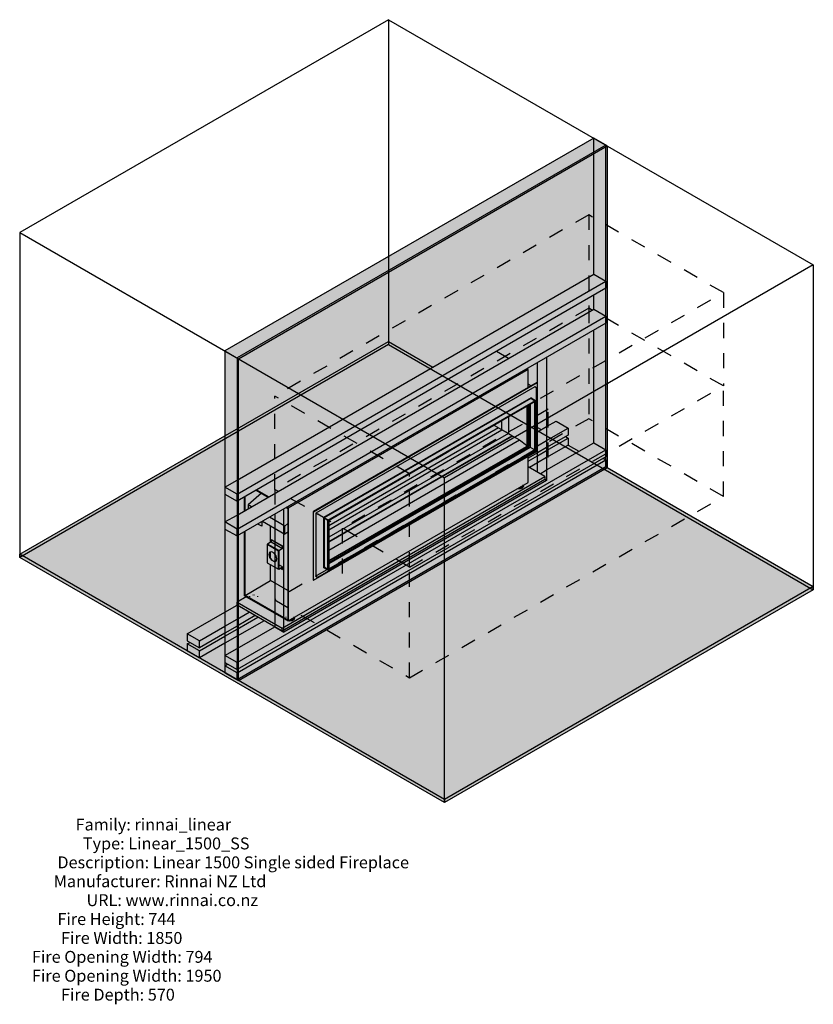
# Model space of a CAD drawing. Units: millimetres. Extents: x -2083 to 2083, y -2584 to 2585.
import ezdxf

# ---------------------------------------------------------------- set-up
doc = ezdxf.new("R2010")
doc.units = ezdxf.units.MM
doc.linetypes.add('Dash', pattern=[158.75, 79.375, -79.375])
doc.styles.add('Lucida Sans Typewriter', font='txt', dxfattribs={"height": 62.5})

msp = doc.modelspace()

# ---------------------------------------------------------------- hatches: boundary and pattern name
at = {"lineweight": 5}
for color, points in [(9, [(-941.6, 809.2), (993.7, 1926.6), (930.1, 1963.3), (-1005.2, 846)]), (9, [(-1005.2, 400.9), (-941.6, 437.7), (-941.6, 809.2), (-1005.2, 846), (-1005.2, 809.2)]), (9, [(-941.6, 437.7), (-934.5, 441.8), (-934.5, 805.2), (-941.6, 809.2), (-941.6, 805.2)]), (8, [(654.7, 433.3), (682.7, 449.5), (682.7, 812.5), (635, 784.9), (635, 644.9), (635.3, 644.7), (635.3, 444.5), (640.5, 441.5)]), (8, [(620.1, 584.4), (624.4, 586.9), (601.4, 600.2), (601.4, 595.3), (602.1, 594.9)]), (8, [(624.4, 324.8), (624.4, 586.9), (620.1, 584.4), (622.6, 583), (622.6, 325.8)]), (8, [(-464.6, -303.9), (624.4, 324.8), (622.6, 325.8), (-462.1, -300.4), (-464.6, -299), (-464.6, -300.4)]), (9, [(-704.6, -625), (674.2, 171.1), (674.2, 187.4), (585.8, 238.5), (585.8, 155.2), (560.9, 140.8), (561.3, 138.7), (561.3, 135.6), (560.5, 132.1), (558.1, 128.8), (553.8, 125.7), (549.4, 123.8), (542.1, 122.3), (537.6, 122), (529.2, 122.5), (-641.2, -553.2), (-640.8, -554.8), (-640.8, -558.4), (-641.6, -561.9), (-644, -565.2), (-647.8, -568.1), (-652.7, -570.2), (-658.4, -571.6), (-664.5, -572), (-673.2, -571.3), (-674.2, -570.7), (-676.4, -570.2), (-681.3, -568), (-685.5, -564.5), (-686, -563.9), (-864, -461.1), (-866.2, -460.6), (-871.1, -458.4), (-875.4, -454.9), (-875.8, -454.3), (-893.4, -444.1), (-934.5, -467.8), (-934.5, -492.3), (-717.8, -617.4)]), (9, [(147.2, -1524.7), (147.2, -1508.4), (-2082.5, -221), (-2082.5, -237.4), (118.9, -1508.4)]), (8, [(-464.6, -303.9), (-464.6, -299), (-483.3, -288.2), (-487.6, -290.6), (-468.5, -301.7)]), (9, [(147.2, -1524.7), (2082.5, -407.3), (2082.5, -391), (147.2, -1508.4)]), (9, [(-934.5, -492.3), (-934.5, -467.8), (-941.5, -471.9), (-941.5, -488.2)]), (41, [(-1139.2, -675.8), (-1005.2, -598.5), (-1005.2, -525), (-1202.8, -639.1), (-1183.7, -650.2)]), (41, [(-1139.2, -712.6), (-1005.2, -635.2), (-1005.2, -598.5), (-1139.2, -675.8), (-1139.2, -703.3)]), (41, [(-1139.2, -728.9), (-1005.2, -651.6), (-1005.2, -635.2), (-1139.2, -712.6), (-1188.7, -684), (-1202.8, -692.2), (-1167.5, -712.6)]), (41, [(-1139.2, -765.7), (-1005.2, -688.3), (-1005.2, -651.6), (-1139.2, -728.9)])]:
    msp.add_hatch(color=color, dxfattribs=at).paths.add_polyline_path(points, flags=0)
for color, points in [(254, [(-934.5, 805.2), (1000.8, 1922.5), (993.7, 1926.6), (-941.6, 809.2)]), (55, [(-462.1, -43.2), (622.6, 583), (620.1, 584.4), (-464.6, -41.8), (-462.5, -43)]), (55, [(621.2, 326.6), (621.2, 580.6), (596.4, 566.3), (596.4, 340.9), (620.5, 327)]), (55, [(-460.7, -269.4), (596.4, 340.9), (596.4, 566.3), (591.5, 563.4), (591.5, 343.8), (-460.7, -263.7)]), (10, [(-460.7, -263.7), (591.5, 343.8), (591.5, 563.4), (585.8, 560.2), (585.8, 347.1), (580.2, 343.8), (577.4, 345), (-460.7, -254.3), (-460.7, -263.4)]), (10, [(580.2, 343.8), (585.8, 347.1), (585.8, 560.2), (482, 500.2), (482, 412.7), (500.1, 402.1), (500.6, 401), (500.5, 400.1), (499.3, 399.3), (495.1, 396.9), (495.1, 393.9), (505.1, 399.4), (505.4, 399.2), (540.7, 378.8), (577.4, 349.8), (577.7, 348.8), (577.7, 345.2)]), (30, [(482, 412.7), (482, 500.2), (406.2, 456.5), (425.8, 445), (426.3, 443.8), (426.4, 441), (426.4, 440), (430.7, 442.3), (431, 442.1), (441, 436.4)]), (30, [(-460.7, -131.5), (482, 412.7), (430.4, 442.3), (430.1, 442.1), (426.4, 440), (426.2, 444.2), (425.5, 445.3), (425.2, 445.5), (406.2, 456.5), (-460.7, -44.1), (-460.7, -109.3)]), (10, [(-460.7, -254.3), (577.7, 345.2), (577.4, 349.8), (576.7, 350.7), (540.7, 378.8), (504.7, 399.4), (504.4, 399.2), (495.1, 393.9), (495.1, 396.9), (500.6, 400.3), (500.5, 401.4), (499.8, 402.4), (499.5, 402.6), (482, 412.7), (-460.7, -131.5), (-460.7, -250.7)]), (55, [(-460.7, -298), (621.2, 326.6), (596.4, 340.9), (-460.7, -269.4), (-460.7, -297.2)]), (31, [(-941.6, 58.4), (-941.6, 95.1), (-1005.2, 131.9), (-1005.2, 95.1), (-994, 88.7)]), (55, [(-462.1, -300.4), (-462.1, -43.2), (-464.6, -41.8), (-464.6, -299), (-464.2, -299.2)]), (31, [(-941.6, -125.3), (-941.6, -88.6), (-1005.2, -51.8), (-1005.2, -88.6), (-1003.2, -89.8)]), (31, [(-1139.2, -712.6), (-1139.2, -675.8), (-1202.8, -639.1), (-1202.8, -675.8), (-1155.3, -703.3)]), (31, [(-1139.2, -765.7), (-1139.2, -728.9), (-1202.8, -692.2), (-1202.8, -728.9), (-1183.7, -740)]), (31, [(-941.6, -826.7), (-941.6, -789.9), (-1005.2, -753.2), (-1005.2, -789.9), (-991.1, -798.1)]), (31, [(-941.6, -879.8), (-941.6, -843), (-1005.2, -806.3), (-1005.2, -843)])]:
    msp.add_hatch(color=color).paths.add_polyline_path(points, flags=0)
h = msp.add_hatch(color=9, dxfattribs=at)
h.paths.add_polyline_path([(1000.8, 233.5), (1000.8, 1922.5), (-934.5, 805.2), (-934.5, 441.8), (-147.2, 896.3), (85.8, 761.8), (930.1, 1249.2), (993.7, 1212.5), (993.7, 1175.7), (419.3, 844.1), (482.9, 807.4), (930.1, 1065.5), (993.7, 1028.8), (993.7, 992), (682.7, 812.5), (682.7, 449.5), (732.5, 478.3), (796.1, 441.5), (796.1, 404.8), (782, 396.6), (796.1, 388.4), (796.1, 351.7), (852.3, 319.2), (930.1, 364.2), (993.7, 327.4), (993.7, 290.7), (979.6, 282.5), (993.7, 274.3), (993.7, 237.6)], flags=0)
h.paths.add_polyline_path([(635, 644.9), (635, 784.9), (578.4, 752.2), (585.8, 748), (585.8, 673.2), (602.4, 663.6), (631.8, 680.6), (633.2, 679.8), (633.2, 645.9)], flags=0)
h = msp.add_hatch(color=9, dxfattribs=at)
h.paths.add_polyline_path([(-934.5, -875.7), (993.7, 237.6), (993.7, 274.3), (979.6, 282.5), (993.7, 290.7), (993.7, 327.4), (930.1, 364.2), (682.7, 221.3), (682.7, 166.2), (674.2, 171.1), (-704.6, -625), (-743.9, -602.3), (-934.5, -712.4), (-934.5, -843)], flags=0)
h.paths.add_polyline_path([(-934.5, -647.5), (-800.1, -569.9), (-934.5, -492.3), (-934.5, -610.7)], flags=0)
h.paths.add_polyline_path([(-934.5, -121.2), (993.7, 992), (993.7, 1028.8), (930.1, 1065.5), (-934.5, -11), (-934.5, -88.6)], flags=0)
h.paths.add_polyline_path([(-934.5, 62.5), (993.7, 1175.7), (993.7, 1212.5), (930.1, 1249.2), (-934.5, 172.7), (-934.5, 88.7)], flags=0)
h.paths.add_polyline_path([(592.9, 234.4), (635, 258.7), (635, 339.5), (633.2, 338.5), (633.2, 319.7), (585.8, 292.3), (585.8, 238.5)], flags=0)
h.paths.add_polyline_path([(682.7, 286.2), (796.1, 351.7), (796.1, 388.4), (782, 396.6), (796.1, 404.8), (796.1, 441.5), (732.5, 478.3), (682.7, 449.5), (682.7, 310.7)], flags=0)
h = msp.add_hatch(color=9, dxfattribs=at)
h.paths.add_polyline_path([(-934.5, -883.8), (1000.8, 233.5), (993.7, 237.6), (-934.5, -875.7), (-934.5, -879.8)], flags=0)
h.paths.add_polyline_path([(-934.5, -712.4), (-743.9, -602.3), (-800.1, -569.9), (-934.5, -647.5), (-934.5, -703.3)], flags=0)
h.paths.add_polyline_path([(-934.5, -467.8), (-893.4, -444.1), (-902.6, -438.8), (-902.6, -102.8), (-934.5, -121.2), (-934.5, -439.3)], flags=0)
h.paths.add_polyline_path([(-934.5, -11), (-902.6, 7.4), (-902.6, 80.9), (-934.5, 62.5), (-934.5, 58.4)], flags=0)
h.paths.add_polyline_path([(-934.5, 172.7), (85.8, 761.8), (-147.2, 896.3), (-934.5, 441.8), (-934.5, 352.6)], flags=0)
h.paths.add_polyline_path([(635, 210.1), (635, 258.7), (592.9, 234.4), (626.5, 215)], flags=0)
h.paths.add_polyline_path([(682.7, 221.3), (852.3, 319.2), (796.1, 351.7), (682.7, 286.2), (682.7, 233.5)], flags=0)
h = msp.add_hatch(color=9, dxfattribs=at)
h.paths.add_polyline_path([(-672.8, -571.5), (585.8, 155.2), (585.8, 292.3), (-540.6, -358), (-542, -357.2), (-542, 2.9), (602.4, 663.6), (585.8, 673.2), (585.8, 748), (578.4, 752.2), (-682.9, 23.8), (-675.6, 19.6), (-675.6, -106), (-691.3, -115), (-807.5, -47.9), (-810.7, -49.7), (-810.9, -70.6), (-812, -72.6), (-812.4, -72.9), (-814.9, -72.6), (-832.6, -62.4), (-902.6, -102.8), (-902.6, -438.8), (-673.2, -571.3)], flags=0)
h.paths.add_polyline_path([(-902.6, 7.4), (-884.1, 18.1), (-884.1, 38.1), (-814.3, 99.7), (-778.5, 79), (482.9, 807.4), (419.3, 844.1), (-902.6, 80.9), (-902.6, 58.4)], flags=0)
h.paths.add_polyline_path([(633.2, 338.5), (635.3, 339.7), (635.3, 644.7), (633.2, 645.9), (633.2, 339.7)], flags=0)
h = msp.add_hatch(color=9, dxfattribs=at)
h.paths.add_polyline_path([(-664.5, -572), (-657.2, -571.3), (-652.7, -570.2), (-647.7, -568), (-644, -565.2), (-641.6, -561.7), (-640.8, -557.2), (-640.8, -554.8), (-641.2, -553.2), (-672.3, -571.2), (-670.7, -571.6)], flags=0)
h.paths.add_polyline_path([(-674.2, -570.7), (-686, -563.9), (-685.1, -565.2), (-681.2, -568.1), (-675.6, -570.4)], flags=0)
h.paths.add_polyline_path([(-864, -461.1), (-875.8, -454.3), (-874.9, -455.6), (-871.1, -458.4), (-866.2, -460.6)], flags=0)
h.paths.add_polyline_path([(-540.6, -358), (633.2, 319.7), (633.2, 679.8), (631.8, 680.6), (-542, 2.9), (-542, -357.2)], flags=0)
h.paths.add_polyline_path([(-464.6, -303.9), (-487.6, -290.6), (-483.3, -288.2), (-464.6, -299), (-464.6, -41.8), (620.1, 584.4), (601.4, 595.3), (601.4, 600.2), (624.4, 586.9), (624.4, 324.8), (-461.6, -302.2)], flags=0)
h.paths.add_polyline_path([(-691.3, -115), (-675.6, -106), (-675.6, 19.6), (-683.1, 23.9), (-807.5, -47.9), (-702.6, -108.5)], flags=0)
h.paths.add_polyline_path([(-812.4, -72.9), (-811.7, -72.5), (-810.7, -70.2), (-810.7, -49.7), (-832.6, -62.4), (-814.9, -72.6)], flags=0)
h.paths.add_polyline_path([(-884.1, 18.1), (-778.5, 79), (-814.3, 99.7), (-884.1, 38.1)], flags=0)
h.paths.add_polyline_path([(537.6, 122), (543.7, 122.5), (549.4, 123.8), (554.3, 126), (558.1, 128.8), (560.5, 132.3), (561.3, 136.9), (561.3, 139.2), (560.9, 140.8), (529.9, 122.8), (531.4, 122.5)], flags=0)
h = msp.add_hatch(color=55)
h.paths.add_polyline_path([(-462.1, -300.4), (622.6, 325.8), (622.6, 583), (-462.1, -43.3), (-462.1, -298)], flags=0)
h.paths.add_polyline_path([(-460.7, -298), (-460.7, -44.1), (621.2, 580.6), (621.2, 326.6), (-459, -297)], flags=0)
h = msp.add_hatch(color=9, dxfattribs=at)
h.paths.add_polyline_path([(-1005.2, -806.3), (-991.1, -798.1), (-1005.2, -789.9)], flags=0)
h.paths.add_polyline_path([(-1005.2, -753.2), (-941.6, -716.5), (-941.6, -651.6), (-1005.2, -688.3), (-1005.2, -728.9)], flags=0)
h.paths.add_polyline_path([(-1005.2, -525), (-941.6, -488.3), (-941.6, -125.3), (-1005.2, -88.6), (-1005.2, -439.3)], flags=0)
h.paths.add_polyline_path([(-1005.2, -51.8), (-941.6, -15.1), (-941.6, 58.4), (-1005.2, 95.1), (-1005.2, 88.7)], flags=0)
h.paths.add_polyline_path([(-1005.2, 131.9), (-941.6, 168.6), (-941.6, 437.7), (-1005.2, 400.9), (-1005.2, 352.6)], flags=0)
h = msp.add_hatch(color=9, dxfattribs=at)
h.paths.add_polyline_path([(-934.5, -883.8), (-934.5, -875.7), (-941.6, -879.8)], flags=0)
h.paths.add_polyline_path([(-941.6, -716.5), (-934.5, -712.4), (-934.5, -647.5), (-941.6, -651.6), (-941.6, -712.6)], flags=0)
h.paths.add_polyline_path([(-941.6, -488.3), (-941.5, -488.2), (-941.5, -471.9), (-934.5, -467.8), (-934.5, -121.2), (-941.6, -125.3), (-941.6, -471.9)], flags=0)
h.paths.add_polyline_path([(-941.6, -15.1), (-934.5, -11), (-934.5, 62.5), (-941.6, 58.4)], flags=0)
h.paths.add_polyline_path([(-941.6, 168.6), (-934.5, 172.7), (-934.5, 441.8), (-941.6, 437.7), (-941.6, 352.6)], flags=0)
h = msp.add_hatch(color=8, dxfattribs=at)
h.paths.add_polyline_path([(682.7, 166.2), (682.7, 221.3), (649.1, 201.9), (674.2, 187.4), (674.2, 171.1)], flags=0)
h.paths.add_polyline_path([(635, 258.7), (682.7, 286.2), (682.7, 449.5), (635.3, 422.2), (635.3, 339.7), (635, 339.5), (635, 295.4)], flags=0)
h = msp.add_hatch(color=8, dxfattribs=at)
h.paths.add_polyline_path([(649.1, 201.9), (682.7, 221.3), (682.7, 286.2), (635, 258.7), (635, 210.1), (646.5, 203.4)], flags=0)
h.paths.add_polyline_path([(635.3, 422.2), (654.7, 433.3), (635.3, 444.5), (635.3, 425.2)], flags=0)
h = msp.add_hatch(color=9, dxfattribs=at)
h.paths.add_polyline_path([(147.2, -1508.4), (2082.5, -391), (1000.8, 233.5), (-934.5, -883.8), (-332.8, -1231.2)], flags=0)
h.paths.add_polyline_path([(-1005.2, -843), (-1005.2, -688.3), (-1139.2, -765.7), (-1033.5, -826.7)], flags=0)
h.paths.add_polyline_path([(-1202.8, -728.9), (-1202.8, -692.2), (-1188.7, -684), (-1202.8, -675.8), (-1202.8, -639.1), (-1005.2, -525), (-1005.2, 400.9), (-2082.5, -221), (-1231.1, -712.6)], flags=0)
h = msp.add_hatch(color=9, dxfattribs=at)
h.paths.add_polyline_path([(-941.6, -843), (-941.6, -826.7), (-991.1, -798.1), (-1005.2, -806.3), (-969.9, -826.7)], flags=0)
h.paths.add_polyline_path([(-941.6, -789.9), (-941.6, -716.5), (-1005.2, -753.2)], flags=0)
h.paths.add_polyline_path([(-1005.2, -688.3), (-941.6, -651.6), (-941.6, -488.3), (-1005.2, -525), (-1005.2, -675.8)], flags=0)
h.paths.add_polyline_path([(-941.6, -88.6), (-941.6, -15.1), (-1005.2, -51.8), (-1003.2, -53)], flags=0)
h.paths.add_polyline_path([(-941.6, 95.1), (-941.6, 168.6), (-1005.2, 131.9)], flags=0)
h = msp.add_hatch(color=9, dxfattribs=at)
h.paths.add_polyline_path([(-941.6, -879.8), (-934.5, -875.7), (-934.5, -712.4), (-941.6, -716.5), (-941.6, -843)], flags=0)
h.paths.add_polyline_path([(-941.6, -651.6), (-934.5, -647.5), (-934.5, -492.3), (-941.6, -488.3), (-941.6, -614.8)], flags=0)
h.paths.add_polyline_path([(-941.6, -125.3), (-934.5, -121.2), (-934.5, -11), (-941.6, -15.1), (-941.6, -88.6)], flags=0)
h.paths.add_polyline_path([(-941.6, 58.4), (-934.5, 62.5), (-934.5, 172.7), (-941.6, 168.6), (-941.6, 88.7)], flags=0)

# ---------------------------------------------------------------- linework, layer by layer
for p, q in [((-147.2, 2585.3), (-2082.5, 1468)), ((-147.2, 2585.3), (-147.2, 880)), ((-147.2, 2585.3), (2082.5, 1298)), ((-2082.5, 1468), (147.2, 180.6)), ((-2082.5, 1468), (-2082.5, -237.4)), ((2082.5, 1298), (147.2, 180.6)), ((2082.5, 1298), (2082.5, -407.3)), ((-147.2, 880), (-2082.5, -237.4)), ((-147.2, 880), (2082.5, -407.3)), ((147.2, -1524.7), (147.2, 180.6)), ((147.2, -1524.7), (-2082.5, -237.4)), ((2082.5, -407.3), (147.2, -1524.7))]:
    msp.add_line(p, q)
at = {"color": 7}
for p, q in [((930.1, 1963.3), (-1005.2, 846)), ((993.7, 1926.6), (-941.6, 809.2)), ((-934.5, 805.2), (1000.8, 1922.5)), ((1000.8, 1922.5), (930.1, 1963.3)), ((1000.8, 1922.5), (1000.8, 233.5)), ((-1005.2, 846), (-934.5, 805.2)), ((-1005.2, 846), (-1005.2, -843)), ((-941.6, 809.2), (-941.6, -879.8)), ((-934.5, -883.8), (-934.5, 805.2)), ((-464.6, -41.8), (624.4, 586.9)), ((624.4, 586.9), (624.4, 324.8)), ((624.4, 324.8), (-464.6, -303.9)), ((622.6, 325.8), (624.4, 324.8)), ((-934.5, -883.8), (1000.8, 233.5)), ((-464.6, -303.9), (-464.6, -41.8)), ((-1005.2, -843), (-934.5, -883.8))]:
    msp.add_line(p, q, dxfattribs=at)
at = {"color": 252}
msp.add_line((930.1, 1889.9), (930.1, 1963.3), dxfattribs=at)
at = {"color": 251}
for p, q in [((993.7, 237.6), (993.7, 1926.6)), ((930.1, 1249.2), (930.1, 1889.9)), ((930.1, 1065.5), (930.1, 1139)), ((930.1, 364.2), (930.1, 955.3)), ((635, 644.9), (635, 784.9)), ((682.7, 812.5), (682.7, 166.2)), ((601.4, 600.2), (-487.6, -28.5)), ((601.4, 600.2), (624.4, 586.9)), ((601.4, 595.3), (601.4, 600.2)), ((635, 210.1), (635, 339.5)), ((1000.8, 233.5), (993.7, 237.6)), ((682.7, 166.2), (-696.2, -629.9)), ((682.7, 166.2), (674.2, 171.1)), ((-696.2, -629.9), (-696.2, 16.4)), ((-743.9, -11.2), (-743.9, -602.3)), ((-487.6, -28.5), (-464.6, -41.8)), ((-487.6, -28.5), (-487.6, -290.6)), ((-487.6, -290.6), (-483.3, -288.2)), ((-464.6, -303.9), (-487.6, -290.6)), ((-743.9, -602.3), (-696.2, -629.9))]:
    msp.add_line(p, q, dxfattribs=at)
at = {"linetype": 'Dash'}
for p, q in [((903.7, 1560.6), (-743.9, 609.4)), ((903.7, 1560.6), (903.7, 1070.7)), ((1610.8, 1152.3), (903.7, 1560.6)), ((-36.8, 201.1), (1610.8, 1152.3)), ((1610.8, 1152.3), (1610.8, 662.4)), ((903.7, 1070.7), (-743.9, 119.5)), ((903.7, 1070.7), (903.7, 490.1)), ((1610.8, 662.4), (903.7, 1070.7)), ((-36.8, -288.8), (1610.8, 662.4)), ((1610.8, 81.9), (1610.8, 662.4)), ((-743.9, 119.5), (-743.9, 609.4)), ((-36.8, 201.1), (-743.9, 609.4)), ((691.5, 539.9), (-390.3, -84.7)), ((691.5, 539.9), (-390.3, -84.7)), ((691.5, 286), (691.5, 539.9)), ((691.5, 286), (691.5, 539.9)), ((903.7, 490.1), (622.6, 327.9)), ((1610.8, 81.9), (903.7, 490.1)), ((620.8, 326.8), (-460.7, -297.6)), ((-36.8, -288.8), (-36.8, 201.1)), ((-743.9, 119.5), (-743.9, -461.1)), ((-36.8, -288.8), (-743.9, 119.5)), ((-36.8, -869.3), (1610.8, 81.9)), ((-390.3, -84.7), (-390.3, -338.6)), ((-390.3, -84.7), (-390.3, -338.6)), ((-462.5, -298.6), (-743.9, -461.1)), ((-36.8, -869.3), (-36.8, -288.8)), ((-743.9, -461.1), (-36.8, -869.3))]:
    msp.add_line(p, q, dxfattribs=at)
at = {"color": 35}
for p, q in [((-941.6, 168.6), (930.1, 1249.2)), ((930.1, 1249.2), (993.7, 1212.5)), ((-941.6, 95.1), (993.7, 1212.5)), ((993.7, 1212.5), (993.7, 1175.7)), ((993.7, 1175.7), (-941.6, 58.4)), ((-941.6, -15.1), (930.1, 1065.5)), ((930.1, 1065.5), (993.7, 1028.8)), ((-941.6, -88.6), (993.7, 1028.8)), ((993.7, 992), (-941.6, -125.3)), ((993.7, 1028.8), (993.7, 992)), ((482.9, 807.4), (419.3, 844.1)), ((585.8, 748), (-672.8, 21.3)), ((585.8, 748), (578.4, 752.2)), ((585.8, 654.1), (585.8, 748)), ((631.8, 680.6), (-542, 2.9)), ((-540.6, 2.1), (633.2, 679.8)), ((585.8, 673.2), (602.4, 663.6)), ((633.2, 679.8), (631.8, 680.6)), ((633.2, 679.8), (633.2, 319.7)), ((620.5, 657.7), (-527.9, -5.3)), ((629.3, 652.6), (620.5, 657.7)), ((630, 321.5), (630, 651)), ((630, 650.2), (630, 651)), ((633.2, 645.9), (635.3, 644.7)), ((635.3, 644.7), (633.2, 643.4)), ((635.3, 339.7), (635.3, 644.7)), ((599.3, 596.5), (-485.4, -29.8)), ((620.1, 584.4), (599.3, 596.5)), ((682.7, 449.5), (732.5, 478.3)), ((732.5, 478.3), (796.1, 441.5)), ((682.7, 376), (796.1, 441.5)), ((796.1, 441.5), (796.1, 404.8)), ((796.1, 404.8), (682.7, 339.3)), ((682.7, 323), (796.1, 388.4)), ((682.7, 221.3), (930.1, 364.2)), ((782, 396.6), (796.1, 388.4)), ((796.1, 388.4), (796.1, 351.7)), ((930.1, 364.2), (993.7, 327.4)), ((-941.6, -789.9), (993.7, 327.4)), ((-540.6, -358), (633.2, 319.7)), ((-517.3, -340.9), (630, 321.5)), ((635, 311.7), (585.8, 283.4)), ((633.2, 338.5), (635.3, 339.7)), ((796.1, 351.7), (682.7, 286.2)), ((993.7, 327.4), (993.7, 290.7)), ((993.7, 290.7), (-941.6, -826.7)), ((-941.6, -843), (993.7, 274.3)), ((585.8, 267), (635, 295.4)), ((585.8, 155.2), (585.8, 292.3)), ((635, 258.7), (592.9, 234.4)), ((979.6, 282.5), (993.7, 274.3)), ((993.7, 274.3), (993.7, 237.6)), ((993.7, 237.6), (-941.6, -879.8)), ((674.2, 187.4), (585.8, 238.5)), ((-704.6, -608.7), (674.2, 187.4)), ((674.2, 171.1), (-704.6, -625)), ((-672.8, -571.5), (585.8, 155.2)), ((674.2, 187.4), (674.2, 171.1)), ((-842.2, 115.8), (-778.5, 79)), ((-839.3, 117.4), (-775.7, 80.7)), ((559.4, 139.2), (559.4, 143.7)), ((561.3, 135.7), (561.3, 139.2)), ((-902.6, 7.4), (-902.6, 80.9)), ((-899.8, 9), (-899.8, 82.5)), ((-814.3, 99.7), (-884.1, 38.1)), ((-866.8, 28.1), (-884.1, 38.1)), ((-884.1, 38.1), (-884.1, 18.1)), ((-683.1, 23.9), (-675.6, 19.6)), ((-680.2, 25.6), (-672.8, 21.3)), ((-675.6, 19.6), (-675.6, -566.6)), ((-672.8, 21.3), (-672.8, -571.5)), ((-540.6, 2.1), (-542, 2.9)), ((-542, 2.9), (-542, -357.2)), ((-540.6, -358), (-540.6, 2.1)), ((-811.4, -50.2), (-811.4, -70.6)), ((-810.7, -70.2), (-810.7, -49.7)), ((-807.5, -47.9), (-691.3, -115)), ((-691.3, -73.2), (-771.3, -27)), ((-519, -10.4), (-527.9, -5.3)), ((-527.9, -5.3), (-527.9, -335.9)), ((-464.6, -41.8), (-485.4, -29.8)), ((-485.4, -29.8), (-485.4, -287)), ((-902.6, -438.8), (-902.6, -102.8)), ((-899.8, -437.2), (-899.8, -101.2)), ((-814.9, -72.6), (-832.6, -62.4)), ((-812.4, -72.9), (-811.7, -72.5)), ((-811.7, -72.5), (-810.7, -70.2)), ((-765.5, -157.8), (-765.5, -72.2)), ((-691.3, -73.2), (-675.6, -59.4)), ((-691.3, -115), (-691.3, -73.2)), ((-762, -143.5), (-762.8, -144)), ((-762.8, -144), (-703.4, -178.2)), ((-762.8, -144), (-762.8, -156.2)), ((-762, -143.5), (-702.7, -177.8)), ((-675.6, -106), (-691.3, -115)), ((-783.3, -168.9), (-723.9, -203.2)), ((-783.3, -168.9), (-783.3, -265.2)), ((-762.8, -156.2), (-782.6, -167.6)), ((-723.2, -201.9), (-782.6, -167.6)), ((-762.8, -156.2), (-703.4, -190.5)), ((-723.9, -299.5), (-723.9, -203.2)), ((-723.2, -201.9), (-703.4, -190.5)), ((-703.4, -191.3), (-723.2, -202.7)), ((-723.2, -202.7), (-723.2, -299.1)), ((-703.4, -178.2), (-702.7, -177.8)), ((-703.4, -190.5), (-703.4, -178.2)), ((-702.7, -177.8), (-702.7, -190.1)), ((-773.2, -222.1), (-769.3, -210.5)), ((-765.5, -244.7), (-765.5, -208.3)), ((-783.3, -265.2), (-783.1, -265.7)), ((-783.1, -265.7), (-723.7, -300)), ((-765.5, -359.6), (-765.5, -275.8)), ((-702.9, -287.6), (-723.2, -275.9)), ((-723.2, -299.1), (-703.4, -287.7)), ((-703.4, -288.5), (-723.2, -299.9)), ((-714, -294.6), (-703.4, -300.7)), ((-703.4, -300.7), (-703.4, -288.5)), ((-702.7, -300.3), (-703.4, -300.7)), ((-702.7, -288.1), (-702.7, -300.3)), ((-485.4, -287), (-464.6, -299)), ((-899.8, -437.2), (-765.5, -359.6)), ((-675.6, -411.5), (-765.5, -359.6)), ((-542, -357.2), (-540.6, -358)), ((-527.9, -335.9), (-519, -341.1)), ((-893.4, -444.1), (-941.5, -471.9)), ((-902.6, -438.8), (-672.8, -571.5)), ((-675.6, -566.6), (-899.8, -437.2)), ((-876.2, -440.7), (-876.2, -444.2)), ((-859, -434), (-859, -435.5)), ((-849.7, -435.5), (-849.7, -434)), ((-832.5, -444.2), (-832.5, -440.7)), ((-941.5, -471.9), (-704.6, -608.7)), ((-941.5, -488.2), (-941.5, -471.9)), ((-704.6, -625), (-941.5, -488.2)), ((-941.6, -561.7), (-877.9, -525)), ((-846.1, -543.3), (-941.6, -598.5)), ((-941.6, -614.8), (-831.9, -551.5)), ((-686.4, -550.3), (-686.4, -553.8)), ((-642.6, -554.8), (-642.6, -550.3)), ((-640.8, -558.3), (-640.8, -554.8)), ((-800.1, -569.9), (-941.6, -651.6)), ((-941.6, -716.5), (-743.9, -602.3)), ((-704.6, -625), (-704.6, -608.7))]:
    msp.add_line(p, q, dxfattribs=at)
at = {"color": 83}
for p, q in [((-941.6, 437.7), (-147.2, 896.3)), ((-147.2, 896.3), (85.8, 761.8)), ((-1005.2, 400.9), (-941.6, 437.7)), ((796.1, 351.7), (852.3, 319.2)), ((993.7, 237.6), (1000.8, 233.5))]:
    msp.add_line(p, q, dxfattribs=at)
at = {"color": 250}
for p, q in [((-462.1, -43.2), (622.6, 583)), ((621.2, 580.6), (-460.7, -44.1)), ((622.6, 583), (620.1, 584.4)), ((621.2, 326.6), (621.2, 580.6)), ((622.6, 583), (622.6, 325.8)), ((591.5, 343.8), (591.5, 563.5)), ((596.4, 566.3), (596.4, 340.9)), ((-462.1, -300.4), (622.6, 325.8)), ((-460.7, -263.7), (591.5, 343.8)), ((-460.7, -269.4), (596.4, 340.9)), ((-460.7, -298), (621.2, 326.6)), ((596.4, 340.9), (621.2, 326.6)), ((-941.6, 95.1), (-1005.2, 131.9)), ((-1005.2, 131.9), (-1005.2, 95.1)), ((-1005.2, 95.1), (-941.6, 58.4)), ((-941.6, 58.4), (-941.6, 95.1)), ((-462.1, -43.2), (-464.6, -41.8)), ((-462.1, -300.4), (-462.1, -43.2)), ((-460.7, -44.1), (-460.7, -298)), ((-941.6, -88.6), (-1005.2, -51.8)), ((-1005.2, -51.8), (-1005.2, -88.6)), ((-1005.2, -88.6), (-941.6, -125.3)), ((-941.6, -125.3), (-941.6, -88.6)), ((-464.6, -299), (-462.1, -300.4)), ((-1202.8, -639.1), (-1005.2, -525)), ((-1139.2, -675.8), (-1005.2, -598.5)), ((-1139.2, -675.8), (-1202.8, -639.1)), ((-1202.8, -639.1), (-1202.8, -675.8)), ((-1005.2, -635.2), (-1139.2, -712.6)), ((-1139.2, -728.9), (-1005.2, -651.6)), ((-1202.8, -675.8), (-1139.2, -712.6)), ((-1202.8, -692.2), (-1188.7, -684)), ((-1139.2, -728.9), (-1202.8, -692.2)), ((-1202.8, -692.2), (-1202.8, -728.9)), ((-1139.2, -712.6), (-1139.2, -675.8)), ((-1005.2, -688.3), (-1139.2, -765.7)), ((-1202.8, -728.9), (-1139.2, -765.7)), ((-1139.2, -765.7), (-1139.2, -728.9)), ((-941.6, -789.9), (-1005.2, -753.2)), ((-1005.2, -753.2), (-1005.2, -789.9)), ((-1005.2, -789.9), (-941.6, -826.7)), ((-941.6, -843), (-1005.2, -806.3)), ((-1005.2, -806.3), (-1005.2, -843)), ((-941.6, -826.7), (-941.6, -789.9)), ((-1005.2, -843), (-941.6, -879.8)), ((-941.6, -879.8), (-941.6, -843))]:
    msp.add_line(p, q, dxfattribs=at)
at = {"color": 10}
for p, q in [((580.2, 343.8), (580.2, 556.9)), ((585.8, 560.2), (585.8, 347.1)), ((585.8, 560.2), (585.8, 347.1)), ((585.8, 560.2), (585.8, 347.1)), ((482, 500.2), (482, 412.7)), ((482, 412.7), (-460.7, -131.5)), ((-460.7, -154.9), (500.3, 399.9)), ((504.5, 399.3), (-460.7, -158)), ((-460.7, -199.3), (540.7, 378.8)), ((482, 412.7), (499.5, 402.6)), ((495.1, 396.9), (495.1, 393.9)), ((505.4, 399.2), (540.7, 378.8)), ((540.7, 378.8), (576.7, 350.7)), ((585.8, 347.1), (-460.7, -257.2)), ((585.8, 347.1), (-460.7, -257.2)), ((-460.7, -254.3), (577.7, 345.2)), ((577.7, 348.8), (577.7, 345.2)), ((577.7, 345.2), (580.2, 343.8)), ((580.2, 343.8), (585.8, 347.1)), ((585.8, 347.1), (591.5, 343.8))]:
    msp.add_line(p, q, dxfattribs=at)
at = {"color": 34}
for p, q in [((448.6, 432), (448.6, 480.9)), ((430.2, 442.2), (-460.7, -72.2)), ((-460.7, -92.9), (448.6, 432)), ((406.2, 456.5), (425.2, 445.5)), ((426.4, 443.5), (426.4, 440)), ((431, 442.1), (482, 412.7)), ((482, 412.7), (448.6, 432))]:
    msp.add_line(p, q, dxfattribs=at)
at = {"color": 45}
for p, q in [((635.3, 422.2), (682.7, 449.5)), ((635.3, 348.7), (682.7, 376)), ((682.7, 339.3), (635, 311.7)), ((635, 295.4), (682.7, 323)), ((682.7, 286.2), (635, 258.7)), ((649.1, 201.9), (682.7, 221.3)), ((-1005.2, 131.9), (-941.6, 168.6)), ((-1005.2, -51.8), (-941.6, -15.1)), ((-1005.2, -525), (-941.6, -488.3)), ((-1005.2, -598.5), (-941.6, -561.7)), ((-941.6, -598.5), (-1005.2, -635.2)), ((-1005.2, -651.6), (-941.6, -614.8)), ((-941.6, -651.6), (-1005.2, -688.3)), ((-1005.2, -753.2), (-941.6, -716.5)), ((-1005.2, -806.3), (-991.1, -798.1))]:
    msp.add_line(p, q, dxfattribs=at)
at = {"color": 73}
msp.add_line((635.3, 444.5), (654.7, 433.3), dxfattribs=at)
at = {"color": 94}
for p, q in [((-2082.5, -221), (-1005.2, 400.9)), ((1000.8, 233.5), (2082.5, -391)), ((147.2, -1508.4), (-2082.5, -221)), ((-2082.5, -237.4), (-2082.5, -221)), ((147.2, -1524.7), (-2082.5, -237.4)), ((2082.5, -391), (147.2, -1508.4)), ((2082.5, -407.3), (147.2, -1524.7)), ((2082.5, -407.3), (2082.5, -391)), ((147.2, -1508.4), (147.2, -1524.7))]:
    msp.add_line(p, q, dxfattribs=at)
at = {"color": 35}
for points in [[(630, 651, 0), (630, 651.7, 0), (629.7, 652.3, 0), (629.3, 652.6, 0)], [(629.3, 648.5, 0), (629.7, 649.4, 0), (630, 650.2, 0)], [(629.3, 321.9, 0), (629.7, 321.7, 0), (630, 321.6, 0), (630, 321.5, 0)], [(561.3, 135.7, 0), (560.5, 132.1, 0), (558.1, 128.8, 0), (554.3, 126, 0), (549.4, 123.8, 0), (543.7, 122.5, 0), (537.6, 122, 0), (531.4, 122.5, 0), (529.8, 122.8, 0)], [(534.8, 125.6, 0), (537.6, 125.5, 0), (543.7, 126, 0), (549.4, 127.3, 0), (554.3, 129.5, 0), (558.1, 132.3, 0), (560.5, 135.6, 0), (561.3, 139.2, 0), (561.1, 140.8, 0)], [(559.4, 139.2, 0), (558.7, 135.9, 0), (556.5, 132.9, 0), (553, 130.3, 0), (548.5, 128.3, 0), (543.2, 127, 0), (537.6, 126.6, 0), (536.4, 126.6, 0)], [(546, 132, 0), (548.5, 132.7, 0), (553, 134.8, 0), (556.5, 137.4, 0), (557.7, 138.8, 0)], [(-515.5, -12.4, 0), (-516, -12.1, 0), (-516.6, -11.8, 0), (-517.3, -11.4, 0), (-517.9, -11, 0), (-518.5, -10.7, 0), (-519, -10.4, 0)], [(-811.4, -70.6, 0), (-812.4, -72.9, 0), (-814.9, -72.6, 0)], [(-782.6, -167.6, 0), (-783.1, -168.2, 0), (-783.3, -168.9, 0)], [(-723.9, -203.2, 0), (-723.7, -202.5, 0), (-723.2, -201.9, 0)], [(-702.7, -190.1, 0), (-702.9, -190.8, 0), (-703.4, -191.3, 0)], [(-733.3, -245.9, 0), (-737.1, -229.9, 0), (-747.3, -215.5, 0), (-759.8, -208.3, 0), (-770, -210.9, 0), (-773.9, -222.5, 0)], [(-773.9, -222.5, 0), (-770, -238.5, 0), (-759.8, -252.8, 0), (-747.3, -260.1, 0), (-737.1, -257.4, 0), (-733.3, -245.9, 0)], [(-740.9, -259.6, 0), (-746.6, -259.7, 0), (-759.1, -252.4, 0), (-769.3, -238.1, 0), (-773.2, -222.1, 0)], [(-723.2, -299.9, 0), (-723.7, -300, 0), (-723.9, -299.5, 0)], [(-703.4, -287.7, 0), (-702.9, -287.6, 0), (-702.7, -288.1, 0)], [(-519, -341.1, 0), (-518.5, -341.2, 0), (-517.9, -341.2, 0), (-517.3, -340.9, 0), (-516.6, -340.4, 0), (-516, -339.8, 0), (-515.5, -339, 0)], [(-871.1, -458.4, 0), (-874.9, -455.6, 0), (-876, -454.4, 0)], [(-864.1, -461.2, 0), (-866.2, -460.6, 0), (-871.1, -458.4, 0)], [(-681.3, -568, 0), (-685.1, -565.2, 0), (-686.1, -564, 0)], [(-674.2, -570.8, 0), (-676.4, -570.2, 0), (-681.3, -568, 0)], [(-640.8, -558.3, 0), (-641.6, -561.9, 0), (-644, -565.2, 0), (-647.7, -568, 0), (-652.7, -570.2, 0), (-658.4, -571.6, 0), (-664.5, -572, 0), (-670.7, -571.6, 0), (-672.3, -571.3, 0)], [(-667.3, -568.4, 0), (-664.5, -568.5, 0), (-658.4, -568.1, 0), (-652.7, -566.7, 0), (-647.7, -564.5, 0), (-644, -561.7, 0), (-641.6, -558.4, 0), (-640.8, -554.8, 0), (-641, -553.2, 0)], [(-642.6, -554.8, 0), (-643.4, -558.1, 0), (-645.6, -561.1, 0), (-649.1, -563.8, 0), (-653.6, -565.8, 0), (-658.9, -567, 0), (-664.5, -567.5, 0), (-665.7, -567.4, 0)], [(-656.1, -562, 0), (-653.6, -561.3, 0), (-649.1, -559.3, 0), (-645.6, -556.7, 0), (-644.3, -555.2, 0)]]:
    msp.add_polyline3d(points, dxfattribs=at)
at = {"color": 34}
for points in [[(425.2, 445.5, 0), (425.5, 445.3, 0), (425.8, 445, 0), (426, 444.6, 0), (426.2, 444.2, 0), (426.3, 443.8, 0), (426.4, 443.5, 0)], [(430.2, 442.2, 0), (430.5, 442.3, 0), (430.7, 442.3, 0), (431, 442.1, 0)]]:
    msp.add_polyline3d(points, dxfattribs=at)
at = {"color": 10}
for points in [[(499.5, 402.6, 0), (499.8, 402.4, 0), (500.1, 402.1, 0), (500.3, 401.8, 0), (500.5, 401.4, 0), (500.6, 401, 0), (500.7, 400.6, 0), (500.6, 400.3, 0), (500.5, 400.1, 0), (500.3, 399.9, 0)], [(504.5, 399.3, 0), (504.8, 399.4, 0), (505.1, 399.4, 0), (505.4, 399.2, 0)], [(576.7, 350.7, 0), (577, 350.4, 0), (577.2, 350.1, 0), (577.4, 349.8, 0), (577.6, 349.5, 0), (577.7, 349.1, 0), (577.7, 348.8, 0)]]:
    msp.add_polyline3d(points, dxfattribs=at)

# ---------------------------------------------------------------- texts
at = {"char_height": 62.5, "attachment_point": 1, "style": 'Lucida Sans Typewriter'}
for s, insert, width in [('            Family: rinnai_linear', (-2018.5, -1609), 2116.455), ('              Type: Linear_1500_SS', (-2018.5, -1708.2), 2180.59), ('       Description: Linear 1500 Single sided Fireplace', (-2018.5, -1807.5), 3463.29), ('      Manufacturer: Rinnai NZ Ltd', (-2018.5, -1906.7), 2116.455), ('               URL: www.rinnai.co.nz', (-2018.5, -2005.9), 2308.86), ('       Fire Height: 744', (-2018.5, -2105.1), 1475.105), ('        Fire Width: 1850', (-2018.5, -2204.3), 1539.24), ('Fire Opening Width: 794', (-2018.5, -2303.6), 1475.105), ('Fire Opening Width: 1950', (-2018.5, -2402.8), 1539.24), ('        Fire Depth: 570', (-2018.5, -2502), 1475.105)]:
    msp.add_mtext(s, dxfattribs=dict(at, insert=insert, width=width))

doc.saveas('drawing.dxf')
